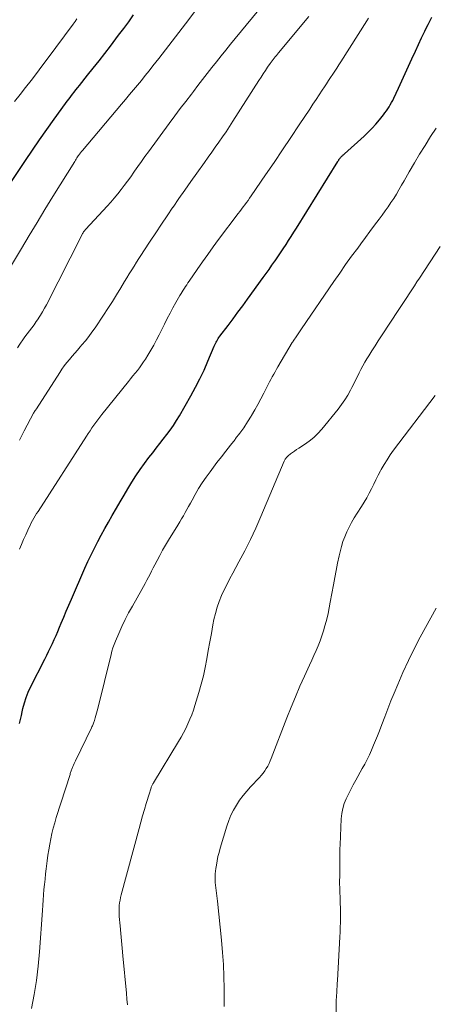
# Model space of a CAD drawing. Units: feet. Extents: x 1899046 to 1900006, y 515000 to 520000.
# Drawn here: x 1899329 to 1899395, y 517300 to 517458 of the extents above; entities that cross this region are included whole.
import ezdxf

# ---------------------------------------------------------------- set-up
doc = ezdxf.new("R2010")
doc.units = ezdxf.units.FT
doc.header["$LTSCALE"] = 100
doc.header["$MEASUREMENT"] = 0
doc.layers.add('CONTOUR INDEX', color=32, linetype='Continuous', lineweight=25)
doc.layers.add('CONTOUR INTERMEDIATE', color=40, linetype='Continuous', lineweight=15)

msp = doc.modelspace()

# ---------------------------------------------------------------- linework, layer by layer
at = {"layer": 'CONTOUR INDEX', "flags": 128}
for points, elevation in [([(1899325.19, 517428.36), (1899329.69, 517435.05), (1899330.83, 517436.72), (1899331.97, 517438.37), (1899333.13, 517440.02), (1899334.3, 517441.66), (1899336.13, 517444.2), (1899336.4, 517444.57), (1899336.67, 517444.93), (1899336.94, 517445.29), (1899337.22, 517445.65), (1899337.5, 517446.01), (1899337.78, 517446.36), (1899338.06, 517446.72), (1899338.34, 517447.07), (1899339.63, 517448.68), (1899340.55, 517449.84), (1899341.47, 517451.01), (1899342.38, 517452.18), (1899343.29, 517453.35), (1899344.6, 517455.06), (1899345.41, 517456.14), (1899346.21, 517457.22), (1899347, 517458.31)], 1040), ([(1899328.75, 517345.19), (1899328.91, 517345.81), (1899329.05, 517346.43), (1899329.2, 517347.05), (1899329.31, 517347.58), (1899329.54, 517348.46), (1899329.81, 517349.32), (1899330.15, 517350.16), (1899330.53, 517350.98), (1899332.78, 517355.43), (1899333.1, 517356.06), (1899333.41, 517356.69), (1899333.72, 517357.32), (1899334.03, 517357.96), (1899334.32, 517358.6), (1899334.61, 517359.24), (1899334.89, 517359.89), (1899335.17, 517360.54), (1899335.43, 517361.17), (1899335.82, 517362.13), (1899336.23, 517363.1), (1899336.64, 517364.06), (1899337.05, 517365.02), (1899339.21, 517369.99), (1899339.69, 517371.06), (1899340.19, 517372.13), (1899340.72, 517373.19), (1899341.26, 517374.23), (1899341.82, 517375.27), (1899342.39, 517376.31), (1899342.97, 517377.33), (1899343.55, 517378.36), (1899344.25, 517379.55), (1899344.86, 517380.59), (1899345.47, 517381.63), (1899346.09, 517382.66), (1899346.72, 517383.69), (1899347.36, 517384.71), (1899348.02, 517385.71), (1899348.72, 517386.69), (1899349.45, 517387.65), (1899350.04, 517388.41), (1899350.6, 517389.14), (1899351.16, 517389.86), (1899351.72, 517390.58), (1899352.28, 517391.3), (1899352.83, 517392.03), (1899353.35, 517392.78), (1899353.84, 517393.54), (1899354.31, 517394.32), (1899356.16, 517397.52), (1899356.9, 517398.86), (1899357.6, 517400.22), (1899358.26, 517401.61), (1899358.87, 517403.01), (1899359.87, 517405.41), (1899359.96, 517405.63), (1899360.06, 517405.84), (1899360.17, 517406.04), (1899360.27, 517406.25), (1899360.39, 517406.45), (1899360.51, 517406.64), (1899360.64, 517406.83), (1899360.78, 517407.02), (1899362.09, 517408.74), (1899362.88, 517409.78), (1899363.67, 517410.83), (1899364.45, 517411.88), (1899365.22, 517412.94), (1899367.71, 517416.37), (1899368.18, 517417.02), (1899368.65, 517417.68), (1899369.11, 517418.34), (1899369.57, 517419), (1899369.6, 517419.03), (1899370.04, 517419.68), (1899370.48, 517420.33), (1899370.92, 517420.99), (1899371.35, 517421.64), (1899371.77, 517422.3), (1899372.2, 517422.96), (1899372.62, 517423.63), (1899373.03, 517424.29), (1899379.63, 517434.93), (1899379.68, 517435), (1899379.72, 517435.07), (1899379.77, 517435.14), (1899379.81, 517435.21), (1899379.86, 517435.28), (1899379.91, 517435.34), (1899379.96, 517435.41), (1899380.01, 517435.47), (1899380.07, 517435.55), (1899380.13, 517435.62), (1899380.2, 517435.69), (1899380.26, 517435.75), (1899380.32, 517435.8), (1899380.41, 517435.88), (1899380.5, 517435.96), (1899380.6, 517436.05), (1899380.69, 517436.13), (1899383.82, 517438.98), (1899384.47, 517439.6), (1899385.1, 517440.23), (1899385.7, 517440.9), (1899386.28, 517441.57), (1899386.91, 517442.35), (1899387.15, 517442.66), (1899387.39, 517442.98), (1899387.61, 517443.3), (1899387.82, 517443.63), (1899388.02, 517443.97), (1899388.22, 517444.32), (1899388.4, 517444.67), (1899388.57, 517445.02), (1899389.33, 517446.63), (1899389.87, 517447.79), (1899390.41, 517448.96), (1899390.94, 517450.13), (1899391.48, 517451.29), (1899392.03, 517452.52), (1899392.53, 517453.6), (1899393.03, 517454.68), (1899393.55, 517455.75), (1899394.08, 517456.82), (1899394.13, 517456.92), (1899394.64, 517457.94)], 1060)]:
    msp.add_lwpolyline(points, dxfattribs=dict(at, elevation=elevation))
at = {"layer": 'CONTOUR INTERMEDIATE', "flags": 128}
for points, elevation in [([(1899327.16, 517417.83), (1899329.05, 517421), (1899330.3, 517423.09), (1899331.56, 517425.17), (1899332.83, 517427.24), (1899334.1, 517429.31), (1899337.58, 517434.92), (1899337.7, 517435.11), (1899337.81, 517435.29), (1899337.93, 517435.48), (1899338.05, 517435.66), (1899338.14, 517435.8), (1899338.22, 517435.91), (1899338.3, 517436.02), (1899338.38, 517436.14), (1899338.46, 517436.24), (1899338.55, 517436.35), (1899338.63, 517436.46), (1899338.72, 517436.57), (1899338.81, 517436.67), (1899345.06, 517444.07), (1899345.69, 517444.83), (1899346.33, 517445.59), (1899346.97, 517446.34), (1899347.6, 517447.11), (1899348.23, 517447.87), (1899348.85, 517448.64), (1899349.47, 517449.41), (1899350.09, 517450.18), (1899351.03, 517451.37), (1899352.11, 517452.74), (1899353.18, 517454.12), (1899354.24, 517455.5), (1899355.29, 517456.9), (1899360.47, 517463.82)], 1044), ([(1899328.41, 517405.15), (1899328.81, 517405.74), (1899328.94, 517405.92), (1899329.28, 517406.41), (1899329.63, 517406.91), (1899330, 517407.39), (1899330.36, 517407.87), (1899330.73, 517408.36), (1899331.08, 517408.84), (1899331.43, 517409.34), (1899331.77, 517409.84), (1899331.79, 517409.87), (1899332.13, 517410.4), (1899332.45, 517410.93), (1899332.76, 517411.47), (1899333.05, 517412.03), (1899338.71, 517423.17), (1899338.78, 517423.3), (1899338.85, 517423.42), (1899338.93, 517423.54), (1899339.01, 517423.66), (1899339.09, 517423.78), (1899339.18, 517423.89), (1899339.27, 517424), (1899339.37, 517424.11), (1899342.76, 517427.78), (1899343.34, 517428.43), (1899343.9, 517429.08), (1899344.45, 517429.74), (1899344.99, 517430.42), (1899345.51, 517431.1), (1899346.03, 517431.79), (1899346.54, 517432.49), (1899347.04, 517433.2), (1899347.14, 517433.35), (1899347.69, 517434.13), (1899348.25, 517434.91), (1899348.81, 517435.69), (1899349.37, 517436.46), (1899352.7, 517441), (1899353.58, 517442.18), (1899354.45, 517443.35), (1899355.33, 517444.52), (1899356.22, 517445.69), (1899356.54, 517446.11), (1899357.28, 517447.06), (1899358.01, 517448.01), (1899358.75, 517448.96), (1899359.49, 517449.9), (1899360.23, 517450.84), (1899360.98, 517451.78), (1899361.74, 517452.71), (1899362.5, 517453.64), (1899368.52, 517460.99)], 1048), ([(1899328.76, 517390.43), (1899329.52, 517391.9), (1899331, 517394.74), (1899331.03, 517394.79), (1899331.05, 517394.83), (1899331.08, 517394.87), (1899331.11, 517394.92), (1899331.14, 517394.96), (1899331.17, 517395), (1899331.2, 517395.05), (1899331.23, 517395.09), (1899331.26, 517395.14), (1899331.31, 517395.21), (1899331.36, 517395.28), (1899331.41, 517395.35), (1899331.45, 517395.42), (1899335.18, 517401.2), (1899335.54, 517401.74), (1899335.92, 517402.28), (1899336.32, 517402.8), (1899336.73, 517403.31), (1899337.15, 517403.81), (1899337.58, 517404.31), (1899338.01, 517404.81), (1899338.44, 517405.3), (1899338.72, 517405.62), (1899339.28, 517406.28), (1899339.82, 517406.95), (1899340.34, 517407.65), (1899340.83, 517408.36), (1899342.18, 517410.37), (1899342.89, 517411.45), (1899343.6, 517412.54), (1899344.28, 517413.64), (1899344.96, 517414.75), (1899345.55, 517415.73), (1899345.93, 517416.35), (1899346.3, 517416.97), (1899346.69, 517417.59), (1899347.07, 517418.21), (1899347.45, 517418.82), (1899347.84, 517419.44), (1899348.24, 517420.05), (1899348.64, 517420.66), (1899349.64, 517422.17), (1899350.54, 517423.54), (1899351.45, 517424.9), (1899352.36, 517426.25), (1899353.28, 517427.61), (1899353.3, 517427.63), (1899354.23, 517428.99), (1899355.17, 517430.35), (1899356.12, 517431.7), (1899357.08, 517433.05), (1899358.31, 517434.77), (1899358.89, 517435.58), (1899359.47, 517436.39), (1899360.05, 517437.21), (1899360.63, 517438.02), (1899361.2, 517438.84), (1899361.76, 517439.67), (1899362.31, 517440.5), (1899362.86, 517441.34), (1899367.02, 517447.87), (1899367.36, 517448.4), (1899367.7, 517448.93), (1899368.05, 517449.45), (1899368.41, 517449.97), (1899368.81, 517450.55), (1899368.97, 517450.78), (1899369.13, 517451), (1899369.3, 517451.22), (1899369.47, 517451.43), (1899369.64, 517451.65), (1899369.81, 517451.86), (1899369.99, 517452.07), (1899370.16, 517452.28), (1899374.98, 517458.06)], 1052), ([(1899328.76, 517373.01), (1899329.09, 517373.77), (1899329.42, 517374.53), (1899329.75, 517375.29), (1899330.07, 517376.03), (1899330.25, 517376.42), (1899330.44, 517376.81), (1899330.63, 517377.19), (1899330.84, 517377.57), (1899331.05, 517377.95), (1899331.27, 517378.32), (1899331.49, 517378.69), (1899331.72, 517379.05), (1899339.46, 517391.03), (1899339.75, 517391.48), (1899340.04, 517391.92), (1899340.34, 517392.36), (1899340.64, 517392.81), (1899340.95, 517393.24), (1899341.27, 517393.67), (1899341.59, 517394.1), (1899341.92, 517394.52), (1899346.17, 517399.8), (1899346.52, 517400.23), (1899346.88, 517400.67), (1899347.23, 517401.11), (1899347.59, 517401.54), (1899347.94, 517401.98), (1899348.27, 517402.43), (1899348.59, 517402.9), (1899348.89, 517403.37), (1899349.28, 517404), (1899349.75, 517404.8), (1899350.21, 517405.6), (1899350.65, 517406.42), (1899351.07, 517407.25), (1899351.91, 517408.95), (1899352.36, 517409.82), (1899352.81, 517410.69), (1899353.28, 517411.55), (1899353.76, 517412.41), (1899354.4, 517413.52), (1899354.58, 517413.81), (1899354.75, 517414.1), (1899354.93, 517414.39), (1899355.11, 517414.68), (1899355.3, 517414.96), (1899355.48, 517415.24), (1899355.67, 517415.52), (1899355.86, 517415.8), (1899357.14, 517417.67), (1899357.98, 517418.88), (1899358.84, 517420.08), (1899359.7, 517421.27), (1899360.58, 517422.45), (1899363.72, 517426.6), (1899363.99, 517426.95), (1899364.25, 517427.3), (1899364.51, 517427.65), (1899364.77, 517428), (1899365.03, 517428.36), (1899365.28, 517428.71), (1899365.53, 517429.07), (1899365.78, 517429.43), (1899368.07, 517432.77), (1899369.44, 517434.76), (1899370.79, 517436.76), (1899372.14, 517438.77), (1899373.48, 517440.78), (1899375.14, 517443.29), (1899375.65, 517444.05), (1899376.15, 517444.8), (1899376.65, 517445.56), (1899377.15, 517446.32), (1899377.48, 517446.83), (1899377.81, 517447.33), (1899378.15, 517447.84), (1899378.48, 517448.34), (1899378.82, 517448.84), (1899379.15, 517449.34), (1899379.48, 517449.84), (1899379.81, 517450.35), (1899380.14, 517450.85), (1899384.27, 517457.35), (1899384.56, 517457.8)], 1056), ([(1899327.97, 517444.5), (1899328.85, 517445.62), (1899329.72, 517446.73), (1899330.6, 517447.86), (1899331.46, 517448.98), (1899332.32, 517450.11), (1899333.17, 517451.25), (1899337.33, 517456.86), (1899337.64, 517457.28), (1899337.94, 517457.7)], 1036), ([(1899330.69, 517299.64), (1899331.11, 517301.89), (1899331.46, 517304.15), (1899331.73, 517306.42), (1899331.94, 517308.7), (1899332.41, 517315.3), (1899332.47, 517316.14), (1899332.53, 517316.97), (1899332.6, 517317.81), (1899332.67, 517318.65), (1899332.75, 517319.49), (1899332.84, 517320.32), (1899332.93, 517321.16), (1899333.03, 517321.99), (1899333.19, 517323.27), (1899333.31, 517324.14), (1899333.44, 517325.01), (1899333.59, 517325.88), (1899333.76, 517326.74), (1899333.94, 517327.6), (1899334.15, 517328.45), (1899334.39, 517329.3), (1899334.64, 517330.15), (1899336.83, 517337.05), (1899336.87, 517337.19), (1899336.92, 517337.33), (1899336.96, 517337.47), (1899337.01, 517337.61), (1899337.06, 517337.75), (1899337.11, 517337.88), (1899337.17, 517338.02), (1899337.23, 517338.15), (1899337.3, 517338.32), (1899337.4, 517338.54), (1899337.5, 517338.76), (1899337.61, 517338.98), (1899337.71, 517339.2), (1899340.26, 517344.49), (1899340.33, 517344.64), (1899340.4, 517344.78), (1899340.46, 517344.92), (1899340.52, 517345.07), (1899340.58, 517345.22), (1899340.64, 517345.36), (1899340.69, 517345.51), (1899340.74, 517345.66), (1899340.87, 517346.09), (1899340.97, 517346.46), (1899341.08, 517346.82), (1899341.17, 517347.19), (1899341.27, 517347.56), (1899343.38, 517356.17), (1899343.53, 517356.72), (1899343.69, 517357.27), (1899343.89, 517357.81), (1899344.1, 517358.34), (1899344.61, 517359.54), (1899345.11, 517360.65), (1899345.63, 517361.76), (1899346.2, 517362.84), (1899346.79, 517363.92), (1899348.32, 517366.58), (1899348.59, 517367.06), (1899348.85, 517367.55), (1899349.12, 517368.04), (1899349.37, 517368.53), (1899349.62, 517369.02), (1899349.87, 517369.51), (1899350.13, 517370.01), (1899350.38, 517370.5), (1899350.74, 517371.19), (1899351.18, 517372.02), (1899351.63, 517372.85), (1899352.1, 517373.66), (1899352.59, 517374.47), (1899354.07, 517376.86), (1899354.37, 517377.35), (1899354.66, 517377.84), (1899354.95, 517378.34), (1899355.23, 517378.84), (1899355.51, 517379.34), (1899355.79, 517379.84), (1899356.06, 517380.34), (1899356.34, 517380.84), (1899356.84, 517381.74), (1899357.38, 517382.68), (1899357.95, 517383.6), (1899358.57, 517384.49), (1899359.21, 517385.37), (1899360.32, 517386.83), (1899361.04, 517387.76), (1899361.75, 517388.68), (1899362.48, 517389.61), (1899363.2, 517390.53), (1899363.3, 517390.66), (1899363.96, 517391.53), (1899364.59, 517392.41), (1899365.19, 517393.32), (1899365.76, 517394.25), (1899365.84, 517394.38), (1899366.35, 517395.26), (1899366.85, 517396.13), (1899367.33, 517397.02), (1899367.8, 517397.92), (1899368.3, 517398.9), (1899368.51, 517399.31), (1899368.73, 517399.72), (1899368.94, 517400.12), (1899369.16, 517400.53), (1899369.38, 517400.93), (1899369.6, 517401.34), (1899369.83, 517401.74), (1899370.06, 517402.14), (1899372.35, 517406.01), (1899372.42, 517406.11), (1899372.5, 517406.22), (1899372.53, 517406.27), (1899372.56, 517406.31), (1899372.59, 517406.36), (1899372.62, 517406.4), (1899372.97, 517406.94), (1899373.18, 517407.26), (1899373.39, 517407.57), (1899373.6, 517407.88), (1899373.81, 517408.19), (1899378.99, 517415.75), (1899379.93, 517417.1), (1899380.88, 517418.45), (1899381.84, 517419.78), (1899382.81, 517421.1), (1899383.31, 517421.78), (1899384.04, 517422.76), (1899384.77, 517423.74), (1899385.5, 517424.72), (1899386.23, 517425.7), (1899386.72, 517426.35), (1899387.2, 517427.01), (1899387.67, 517427.67), (1899388.12, 517428.34), (1899388.56, 517429.03), (1899388.99, 517429.72), (1899389.41, 517430.41), (1899389.82, 517431.11), (1899390.22, 517431.81), (1899391.05, 517433.27), (1899391.87, 517434.69), (1899392.71, 517436.1), (1899393.58, 517437.49), (1899394.46, 517438.88), (1899395.35, 517440.26)], 1064), ([(1899346.01, 517300.25), (1899345.93, 517301.17), (1899345.84, 517302.1), (1899345.27, 517308.09), (1899345.16, 517309.28), (1899345.05, 517310.47), (1899344.94, 517311.66), (1899344.83, 517312.86), (1899344.7, 517314.37), (1899344.68, 517314.8), (1899344.67, 517315.24), (1899344.68, 517315.67), (1899344.71, 517316.11), (1899344.76, 517316.54), (1899344.83, 517316.97), (1899344.92, 517317.4), (1899345.02, 517317.82), (1899347.86, 517328.42), (1899348.14, 517329.42), (1899348.42, 517330.42), (1899348.71, 517331.42), (1899349.01, 517332.41), (1899349.52, 517334.04), (1899349.57, 517334.22), (1899349.63, 517334.4), (1899349.68, 517334.58), (1899349.74, 517334.76), (1899349.79, 517334.9), (1899349.82, 517335.01), (1899349.86, 517335.11), (1899349.9, 517335.21), (1899349.95, 517335.32), (1899350, 517335.42), (1899350.05, 517335.52), (1899350.1, 517335.61), (1899350.16, 517335.71), (1899354.17, 517342.32), (1899354.57, 517343.01), (1899354.95, 517343.7), (1899355.32, 517344.4), (1899355.67, 517345.12), (1899355.99, 517345.84), (1899356.29, 517346.57), (1899356.56, 517347.32), (1899356.8, 517348.07), (1899357.43, 517350.13), (1899357.8, 517351.46), (1899358.14, 517352.79), (1899358.43, 517354.13), (1899358.69, 517355.49), (1899358.93, 517356.84), (1899359.17, 517358.2), (1899359.42, 517359.56), (1899359.67, 517360.91), (1899359.84, 517361.78), (1899360.07, 517362.76), (1899360.34, 517363.73), (1899360.68, 517364.67), (1899361.06, 517365.6), (1899361.49, 517366.51), (1899361.93, 517367.41), (1899362.39, 517368.31), (1899362.87, 517369.2), (1899363.83, 517370.97), (1899364.77, 517372.76), (1899365.67, 517374.56), (1899366.51, 517376.39), (1899367.33, 517378.23), (1899371.06, 517387.04), (1899371.11, 517387.16), (1899371.17, 517387.28), (1899371.24, 517387.39), (1899371.31, 517387.5), (1899371.39, 517387.61), (1899371.48, 517387.71), (1899371.57, 517387.8), (1899371.67, 517387.89), (1899372.09, 517388.21), (1899372.4, 517388.45), (1899372.72, 517388.68), (1899373.05, 517388.9), (1899373.38, 517389.12), (1899374.3, 517389.7), (1899375.06, 517390.24), (1899375.78, 517390.82), (1899376.44, 517391.47), (1899377.06, 517392.16), (1899379.69, 517395.39), (1899380.24, 517396.11), (1899380.75, 517396.84), (1899381.22, 517397.6), (1899381.65, 517398.39), (1899381.89, 517398.84), (1899382.18, 517399.41), (1899382.47, 517399.99), (1899382.76, 517400.57), (1899383.04, 517401.15), (1899383.33, 517401.72), (1899383.64, 517402.29), (1899383.96, 517402.85), (1899384.29, 517403.41), (1899384.59, 517403.9), (1899385.09, 517404.7), (1899385.59, 517405.49), (1899386.1, 517406.28), (1899386.61, 517407.06), (1899389.4, 517411.28), (1899389.81, 517411.91), (1899390.23, 517412.54), (1899390.64, 517413.17), (1899391.05, 517413.79), (1899391.46, 517414.42), (1899391.87, 517415.05), (1899392.28, 517415.68), (1899392.7, 517416.3), (1899395.99, 517421.32)], 1068), ([(1899361.45, 517299.98), (1899361.45, 517300.96), (1899361.45, 517302.85), (1899361.42, 517304.78), (1899361.35, 517306.7), (1899361.22, 517308.63), (1899361.04, 517310.55), (1899360.38, 517316.8), (1899360.34, 517317.23), (1899360.29, 517317.65), (1899360.23, 517318.08), (1899360.18, 517318.51), (1899360.13, 517318.94), (1899360.08, 517319.37), (1899360.05, 517319.8), (1899360.03, 517320.23), (1899360.03, 517320.26), (1899360.03, 517320.71), (1899360.04, 517321.15), (1899360.08, 517321.59), (1899360.14, 517322.04), (1899360.22, 517322.54), (1899360.34, 517323.23), (1899360.48, 517323.91), (1899360.65, 517324.59), (1899360.84, 517325.27), (1899361.9, 517328.79), (1899362.2, 517329.66), (1899362.55, 517330.51), (1899362.96, 517331.34), (1899363.42, 517332.14), (1899363.93, 517332.91), (1899364.48, 517333.66), (1899365.07, 517334.37), (1899365.69, 517335.06), (1899367.09, 517336.53), (1899367.39, 517336.87), (1899367.68, 517337.22), (1899367.95, 517337.59), (1899368.2, 517337.97), (1899368.42, 517338.37), (1899368.64, 517338.77), (1899368.83, 517339.19), (1899369, 517339.61), (1899371.5, 517346.1), (1899372.16, 517347.78), (1899372.85, 517349.45), (1899373.57, 517351.11), (1899374.31, 517352.75), (1899375.12, 517354.5), (1899375.48, 517355.27), (1899375.82, 517356.04), (1899376.16, 517356.81), (1899376.49, 517357.59), (1899376.8, 517358.37), (1899377.09, 517359.17), (1899377.35, 517359.97), (1899377.58, 517360.78), (1899377.63, 517360.94), (1899377.86, 517361.84), (1899378.07, 517362.75), (1899378.26, 517363.65), (1899378.43, 517364.57), (1899378.92, 517367.3), (1899379.13, 517368.46), (1899379.36, 517369.62), (1899379.6, 517370.78), (1899379.85, 517371.93), (1899379.99, 517372.59), (1899380.2, 517373.41), (1899380.45, 517374.21), (1899380.74, 517375), (1899381.07, 517375.78), (1899381.44, 517376.54), (1899381.83, 517377.29), (1899382.25, 517378.02), (1899382.7, 517378.74), (1899383.42, 517379.84), (1899383.85, 517380.53), (1899384.26, 517381.22), (1899384.64, 517381.93), (1899385.01, 517382.65), (1899385.37, 517383.38), (1899385.73, 517384.1), (1899386.1, 517384.82), (1899386.48, 517385.53), (1899386.58, 517385.72), (1899387.02, 517386.52), (1899387.5, 517387.3), (1899388.01, 517388.06), (1899388.54, 517388.8), (1899395.2, 517397.55)], 1072), ([(1899379.19, 517292.44), (1899379.35, 517300.48), (1899379.36, 517300.62), (1899379.36, 517300.76), (1899379.37, 517300.9), (1899379.38, 517301.05), (1899379.39, 517301.19), (1899379.4, 517301.33), (1899379.41, 517301.47), (1899379.42, 517301.61), (1899379.45, 517302.26), (1899379.48, 517302.73), (1899379.51, 517303.2), (1899379.54, 517303.67), (1899379.56, 517304.14), (1899379.95, 517311.09), (1899379.99, 517311.86), (1899380.02, 517312.63), (1899380.04, 517313.4), (1899380.05, 517314.16), (1899380.05, 517314.93), (1899380.05, 517315.7), (1899380.03, 517316.47), (1899380, 517317.24), (1899379.95, 517318.38), (1899379.93, 517318.96), (1899379.92, 517319.54), (1899379.92, 517320.11), (1899379.93, 517320.69), (1899379.94, 517321.27), (1899379.95, 517321.85), (1899379.96, 517322.42), (1899379.95, 517323), (1899379.95, 517323.17), (1899379.95, 517323.83), (1899379.95, 517324.48), (1899379.97, 517325.14), (1899379.99, 517325.8), (1899380.18, 517329.96), (1899380.27, 517330.79), (1899380.42, 517331.59), (1899380.67, 517332.38), (1899380.98, 517333.15), (1899381.34, 517333.9), (1899381.72, 517334.64), (1899382.11, 517335.38), (1899382.52, 517336.12), (1899383.55, 517337.97), (1899383.95, 517338.7), (1899384.33, 517339.43), (1899384.68, 517340.18), (1899385.03, 517340.93), (1899385.35, 517341.69), (1899385.67, 517342.46), (1899385.97, 517343.23), (1899386.27, 517344), (1899386.65, 517344.99), (1899387.13, 517346.25), (1899387.62, 517347.52), (1899388.13, 517348.78), (1899388.64, 517350.03), (1899389.2, 517351.39), (1899390.04, 517353.32), (1899390.91, 517355.22), (1899391.84, 517357.09), (1899392.82, 517358.94), (1899395.37, 517363.57)], 1076)]:
    msp.add_lwpolyline(points, dxfattribs=dict(at, elevation=elevation))

doc.saveas('drawing.dxf')
